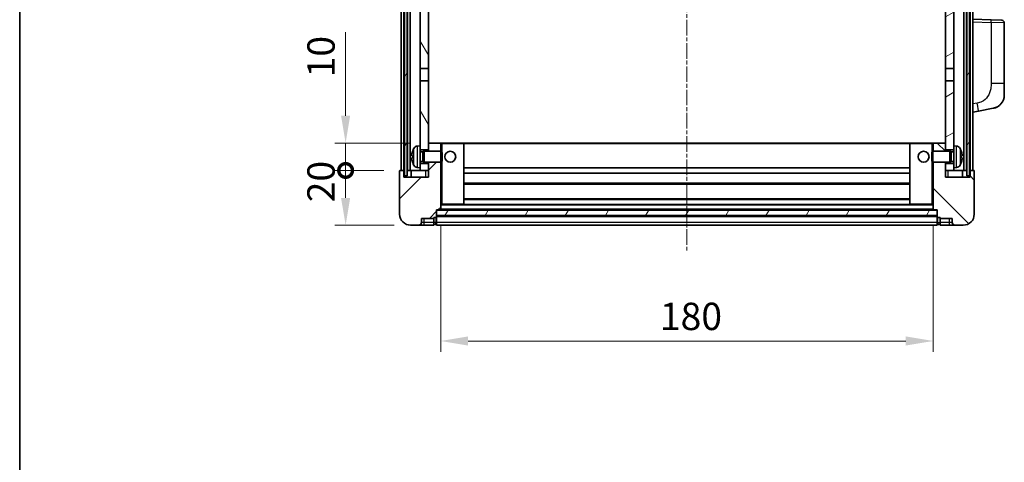
# Model space of a CAD drawing. Units: millimetres. Extents: x 43 to 9106, y 33 to 1157.
# Drawn here: x 1617 to 1977, y 713 to 875 of the extents above; entities that cross this region are included whole.
import ezdxf

# ---------------------------------------------------------------- set-up
doc = ezdxf.new("R2010")
doc.units = ezdxf.units.MM
doc.linetypes.add('CHAIN', pattern=[0.3543, 0.2362, -0.0295, 0.0591, -0.0295])
for name, color, linetype, lineweight in [('Border (ISO)', 7, 'Continuous', 35), ('Dimension (ISO)', 7, 'Continuous', 18), ('Dimension (ISO) @ 1', 7, 'Continuous', 18), ('Visible (ISO)', 7, 'Continuous', 35), ('Visible Narrow (ISO)', 7, 'Continuous', 25)]:
    doc.layers.add(name, color=color, linetype=linetype, lineweight=lineweight)
doc.layers.add('Centerline (ISO)', color=7, linetype='Continuous', lineweight=18, true_color=0x80ffff)
doc.layers.add('Hatch (ISO)', color=1, linetype='Continuous', lineweight=18, true_color=0xff0000)
doc.styles.add('Note Text (TK)', font='MS PGothic.ttf')
doc.dimstyles.new('Default - Method 1b (TK)', dxfattribs={"dimscale": 4, "dimtxt": 2.5, "dimasz": 2.5, "dimexe": 1, "dimexo": 1.5, "dimgap": 1, "dimtad": 1, "dimtoh": 1, "dimrnd": 1e-08, "dimdsep": 46, "dimtxsty": 'Note Text (TK)', "dimcen": 0.09, "dimdle": 5, "dimclrd": 100, "dimclre": 100, "dimclrt": 7, "dimadec": 1, "dimazin": 1, "dimtfac": 1, "dimtmove": 0, "dimatfit": 3, "dimfxl": 0, "dimtolj": 1, "dimlwd": -1, "dimlwe": -1, "dimarcsym": 0})
pattern_1 = [(60, (1559.213, 1.483), (-10.99852, 6.35), [])]

# ---------------------------------------------------------------- blocks, each defined once
blk = doc.blocks.new('図面枠 tk図枠')
at = {"layer": 'Border (ISO)'}
blk.add_line((14.5, 289), (14.5, 8), dxfattribs=at)
blk = doc.blocks.new('_DotSmall')
at = {"color": 0, "linetype": 'ByBlock', "const_width": 0.5}
blk.add_lwpolyline([(-0.0625, 0, 1), (0.0625, 0, 1)], format="xyb", close=True, dxfattribs=at)
blk = doc.blocks.new('*D46')
at = {"layer": 'Defpoints', "color": 0, "transparency": 16777216}
for p in [(1736.34, 819.43), (1756.34, 819.43), (1760.09, 799.43)]:
    blk.add_point(p, dxfattribs=at)
at = {"layer": 'Dimension (ISO)', "color": 100, "transparency": 16777216}
for p, q in [((1750.34, 819.43), (1732.34, 819.43)), ((1736.34, 809.43), (1736.34, 819.43)), ((1754.09, 799.43), (1732.34, 799.43))]:
    blk.add_line(p, q, dxfattribs=at)
blk.add_solid([(1734.67, 809.43), (1738, 809.43), (1736.34, 799.43)], dxfattribs=at)
at = {"layer": 'Dimension (ISO)', "color": 100, "transparency": 16777216, "xscale": 10, "yscale": 10, "zscale": 10, "rotation": 90}
blk.add_blockref('_DotSmall', (1736.34, 819.43), dxfattribs=at)
at = {"layer": 'Dimension (ISO)', "color": 7, "transparency": 16777216, "insert": (1727.34, 807.79), "char_height": 10, "attachment_point": 4, "rotation": 90, "style": 'Note Text (TK)'}
blk.add_mtext('\\A1;20', dxfattribs=at)
blk = doc.blocks.new('*D47')
at = {"layer": 'Defpoints', "color": 0, "transparency": 16777216}
for p in [(1736.34, 829.43), (1765.69, 829.43), (1756.34, 819.43)]:
    blk.add_point(p, dxfattribs=at)
at = {"layer": 'Dimension (ISO)', "color": 100, "transparency": 16777216}
for p, q in [((1736.34, 839.43), (1736.34, 869.93)), ((1759.69, 829.43), (1732.34, 829.43)), ((1736.34, 819.43), (1736.34, 829.43)), ((1750.34, 819.43), (1732.34, 819.43)), ((1736.34, 819.43), (1736.34, 809.43))]:
    blk.add_line(p, q, dxfattribs=at)
blk.add_solid([(1734.67, 839.43), (1738, 839.43), (1736.34, 829.43)], dxfattribs=at)
at = {"layer": 'Dimension (ISO)', "color": 100, "transparency": 16777216, "xscale": 10, "yscale": 10, "zscale": 10, "rotation": 90}
blk.add_blockref('_DotSmall', (1736.34, 819.43), dxfattribs=at)
at = {"layer": 'Dimension (ISO)', "color": 7, "transparency": 16777216, "insert": (1727.34, 853.43), "char_height": 10, "attachment_point": 4, "rotation": 90, "style": 'Note Text (TK)'}
blk.add_mtext('\\A1;10', dxfattribs=at)
blk = doc.blocks.new('*D50')
at = {"layer": 'Defpoints', "color": 0, "transparency": 16777216}
for p in [(1771.09, 805.13), (1951.09, 805.13), (1951.09, 757.13)]:
    blk.add_point(p, dxfattribs=at)
at = {"layer": 'Dimension (ISO)', "color": 100, "transparency": 16777216}
for p, q in [((1771.09, 799.13), (1771.09, 753.13)), ((1951.09, 799.13), (1951.09, 753.13)), ((1781.09, 757.13), (1941.09, 757.13))]:
    blk.add_line(p, q, dxfattribs=at)
for points in [[(1781.09, 758.8), (1781.09, 755.47), (1771.09, 757.13)], [(1941.09, 758.8), (1941.09, 755.47), (1951.09, 757.13)]]:
    blk.add_solid(points, dxfattribs=at)
at = {"layer": 'Dimension (ISO)', "color": 7, "transparency": 16777216, "insert": (1851.2, 766.13), "char_height": 10, "attachment_point": 4, "style": 'Note Text (TK)'}
blk.add_mtext('\\A1;180', dxfattribs=at)

msp = doc.modelspace()

# ---------------------------------------------------------------- hatches: boundary and pattern name
at = {"layer": 'Hatch (ISO)'}
h = msp.add_hatch(dxfattribs=at)
h.set_pattern_fill('ANSI31', color=256, scale=101.6, angle=14.999978, style=0)
h.set_pattern_definition(pattern_1)
h.paths.add_polyline_path([(1963.3371, 1066.933), (1963.3371, 817.433), (1964.3371, 817.433), (1964.3371, 1066.933)])
h.paths.add_polyline_path([(1757.8371, 1066.933), (1757.8371, 817.433), (1758.8371, 817.433), (1758.8371, 1066.933)])
h = msp.add_hatch(dxfattribs=at)
h.set_pattern_fill('ANSI31', color=256, scale=101.6, angle=75.000175, style=0)
h.set_pattern_definition([(120.0002, (1559.213, 1.483), (-10.9985, -6.35003), [])])
h.paths.add_polyline_path([(1763.5871, 821.933), (1763.5871, 820.433), (1763.5871, 819.433), (1766.5871, 819.433), (1766.5871, 821.933)])
h.paths.add_polyline_path([(1763.5871, 828.433), (1763.5871, 826.933), (1766.5871, 826.933), (1766.5871, 829.333), (1766.5871, 852.183), (1763.5871, 852.183)])
h.paths.add_polyline_path([(1766.5871, 1019.683), (1763.5871, 1019.683), (1763.5871, 856.683), (1766.5871, 856.683)])
h.paths.add_polyline_path([(1763.5871, 1024.183), (1766.5871, 1024.183), (1766.5871, 1061.933), (1766.5871, 1066.933), (1763.5871, 1066.933)])
h = msp.add_hatch(dxfattribs=at)
h.set_pattern_fill('ANSI31', color=256, scale=101.6, angle=-14.999978, style=0)
h.set_pattern_definition([(30, (1559.213, 1.483), (-6.35, 10.99852), [])])
h.paths.add_polyline_path([(1958.5871, 820.433), (1958.5871, 821.933), (1955.5871, 821.933), (1955.5871, 819.433), (1958.5871, 819.433)])
h.paths.add_polyline_path([(1955.5871, 1024.183), (1958.5871, 1024.183), (1958.5871, 1066.933), (1955.5871, 1066.933), (1955.5871, 1061.933)])
h.paths.add_polyline_path([(1958.5871, 826.933), (1958.5871, 828.433), (1958.5871, 852.183), (1955.5871, 852.183), (1955.5871, 829.333), (1955.5871, 826.933)])
h.paths.add_polyline_path([(1955.5871, 856.683), (1958.5871, 856.683), (1958.5871, 1019.683), (1955.5871, 1019.683)])
h = msp.add_hatch(dxfattribs=at)
h.set_pattern_fill('ANSI31', color=256, scale=101.6, style=0)
h.set_pattern_definition([(45, (1559.213, 1.483), (-8.98026, 8.98026), [])])
edge = h.paths.add_edge_path()
edge.add_line((1760.0871, 799.433), (1763.0871, 799.433))
edge.add_ellipse((1763.0871, 800.433), major_axis=(0, -1), ratio=1, start_angle=0, end_angle=90)
edge.add_line((1764.0871, 800.433), (1764.0871, 801.933))
edge.add_line((1764.0871, 801.933), (1768.5871, 801.933))
edge.add_line((1768.5871, 801.933), (1768.5871, 802.233))
edge.add_line((1768.5871, 802.233), (1769.3371, 802.233))
edge.add_ellipse((1769.3371, 802.483), major_axis=(0, -0.25), ratio=1, start_angle=0, end_angle=90)
edge.add_line((1769.5871, 802.483), (1769.5871, 802.933))
edge.add_line((1769.5871, 802.933), (1769.5871, 804.933))
edge.add_line((1769.5871, 804.933), (1769.5871, 805.033))
edge.add_line((1769.5871, 805.033), (1770.9871, 805.033))
edge.add_ellipse((1770.9871, 805.133), major_axis=(0, -0.1), ratio=1, start_angle=0, end_angle=90)
edge.add_line((1771.0871, 805.133), (1771.0871, 822.433))
edge.add_line((1771.0871, 822.433), (1766.5871, 822.433))
edge.add_line((1766.5871, 822.433), (1766.5871, 821.933))
edge.add_line((1766.5871, 821.933), (1766.5871, 819.433))
edge.add_line((1766.5871, 819.433), (1766.5871, 816.933))
edge.add_line((1766.5871, 816.933), (1757.5871, 816.933))
edge.add_line((1757.5871, 816.933), (1757.5871, 819.433))
edge.add_line((1757.5871, 819.433), (1756.3371, 819.433))
edge.add_ellipse((1756.3371, 819.183), major_axis=(0, 0.25), ratio=1, start_angle=0, end_angle=90)
edge.add_line((1756.0871, 819.183), (1756.0871, 803.433))
edge.add_ellipse((1760.0871, 803.433), major_axis=(-4, 0), ratio=1, start_angle=0, end_angle=90)
edge = h.paths.add_edge_path()
edge.add_ellipse((1770.9871, 829.333), major_axis=(0.1, 0), ratio=1, start_angle=0, end_angle=90)
edge.add_line((1770.9871, 829.433), (1766.6871, 829.433))
edge.add_ellipse((1766.6871, 829.333), major_axis=(0, 0.1), ratio=1, start_angle=0, end_angle=90)
edge.add_line((1766.5871, 829.333), (1766.5871, 826.933))
edge.add_line((1766.5871, 826.933), (1766.5871, 826.433))
edge.add_line((1766.5871, 826.433), (1771.0871, 826.433))
edge.add_line((1771.0871, 826.433), (1771.0871, 829.333))
h = msp.add_hatch(dxfattribs=at)
h.set_pattern_fill('ANSI31', color=256, scale=101.6, angle=90.00021, style=0)
h.set_pattern_definition([(135.0002, (1559.213, 1.483), (-8.98022, -8.98029), [])])
edge = h.paths.add_edge_path()
edge.add_line((1959.0871, 799.433), (1962.0871, 799.433))
edge.add_ellipse((1962.0871, 803.433), major_axis=(0, -4), ratio=1, start_angle=0, end_angle=90)
edge.add_line((1966.0871, 803.433), (1966.0871, 819.183))
edge.add_ellipse((1965.8371, 819.183), major_axis=(0.25, 0), ratio=1, start_angle=0, end_angle=90)
edge.add_line((1965.8371, 819.433), (1964.5871, 819.433))
edge.add_line((1964.5871, 819.433), (1964.5871, 816.933))
edge.add_line((1964.5871, 816.933), (1955.5871, 816.933))
edge.add_line((1955.5871, 816.933), (1955.5871, 819.433))
edge.add_line((1955.5871, 819.433), (1955.5871, 821.933))
edge.add_line((1955.5871, 821.933), (1955.5871, 822.433))
edge.add_line((1955.5871, 822.433), (1951.0871, 822.433))
edge.add_line((1951.0871, 822.433), (1951.0871, 805.133))
edge.add_ellipse((1951.1871, 805.133), major_axis=(-0.1, 0), ratio=1, start_angle=0, end_angle=90)
edge.add_line((1951.1871, 805.033), (1952.5871, 805.033))
edge.add_line((1952.5871, 805.033), (1952.5871, 804.933))
edge.add_line((1952.5871, 804.933), (1952.5871, 802.933))
edge.add_line((1952.5871, 802.933), (1952.5871, 802.483))
edge.add_ellipse((1952.8371, 802.483), major_axis=(-0.25, 0), ratio=1, start_angle=0, end_angle=90)
edge.add_line((1952.8371, 802.233), (1953.5871, 802.233))
edge.add_line((1953.5871, 802.233), (1953.5871, 801.933))
edge.add_line((1953.5871, 801.933), (1958.0871, 801.933))
edge.add_line((1958.0871, 801.933), (1958.0871, 800.433))
edge.add_ellipse((1959.0871, 800.433), major_axis=(-1, 0), ratio=1, start_angle=0, end_angle=90)
edge = h.paths.add_edge_path()
edge.add_ellipse((1951.1871, 829.333), major_axis=(0, 0.1), ratio=1, start_angle=0, end_angle=90)
edge.add_line((1951.0871, 829.333), (1951.0871, 826.433))
edge.add_line((1951.0871, 826.433), (1955.5871, 826.433))
edge.add_line((1955.5871, 826.433), (1955.5871, 826.933))
edge.add_line((1955.5871, 826.933), (1955.5871, 829.333))
edge.add_ellipse((1955.4871, 829.333), major_axis=(0.1, 0), ratio=1, start_angle=0, end_angle=90)
edge.add_line((1955.4871, 829.433), (1951.1871, 829.433))
h = msp.add_hatch(dxfattribs=at)
h.set_pattern_fill('ANSI31', color=256, scale=101.6, angle=14.999978, style=0)
h.set_pattern_definition(pattern_1)
h.paths.add_polyline_path([(1769.5871, 804.933), (1769.5871, 802.933), (1952.5871, 802.933), (1952.5871, 804.933)])

# ---------------------------------------------------------------- linework, layer by layer
at = {"layer": 'Centerline (ISO)', "linetype": 'CHAIN', "ltscale": 23.990969}
msp.add_line((1861.0871, 1078.433), (1861.0871, 789.433), dxfattribs=at)
at = {"layer": 'Visible (ISO)'}
for p, q in [((1756.5871, 819.433), (1756.5871, 1066.933)), ((1757.5871, 819.433), (1757.5871, 1066.933)), ((1757.8371, 1066.933), (1757.8371, 817.433)), ((1758.8371, 817.433), (1758.8371, 1066.933)), ((1758.9371, 819.433), (1758.9371, 1066.933)), ((1759.9371, 819.433), (1759.9371, 1066.933)), ((1962.2371, 819.433), (1962.2371, 1066.933)), ((1963.2371, 819.433), (1963.2371, 1066.933)), ((1963.3371, 1066.933), (1963.3371, 817.433)), ((1964.3371, 817.433), (1964.3371, 1066.933)), ((1964.5871, 819.433), (1964.5871, 1066.933)), ((1965.5871, 819.433), (1965.5871, 1066.933)), ((1763.5871, 1019.683), (1763.5871, 856.683)), ((1766.5871, 856.683), (1766.5871, 1019.683)), ((1955.5871, 1019.683), (1955.5871, 856.683)), ((1958.5871, 856.683), (1958.5871, 1019.683)), ((1972.2616, 874.4499), (1965.5871, 874.683)), ((1972.2616, 874.4499), (1976.122, 874.3151)), ((1977.0871, 851.1727), (1977.0871, 873.3157)), ((1763.5871, 856.683), (1766.5871, 856.683)), ((1763.5871, 852.183), (1763.5871, 856.683)), ((1766.5871, 856.683), (1766.5871, 852.183)), ((1955.5871, 856.683), (1958.5871, 856.683)), ((1955.5871, 852.183), (1955.5871, 856.683)), ((1958.5871, 856.683), (1958.5871, 852.183)), ((1766.5871, 852.183), (1763.5871, 852.183)), ((1763.5871, 852.183), (1763.5871, 828.433)), ((1766.5871, 826.933), (1766.5871, 852.183)), ((1958.5871, 852.183), (1955.5871, 852.183)), ((1955.5871, 852.183), (1955.5871, 826.933)), ((1958.5871, 828.433), (1958.5871, 852.183)), ((1977.0871, 851.1727), (1977.0871, 847.0401)), ((1967.6822, 841.0903), (1973.0411, 842.1319)), ((1965.5871, 840.683), (1967.6822, 841.0903)), ((1762.5281, 828.3404), (1763.5871, 828.433)), ((1763.5871, 820.433), (1763.5871, 828.433)), ((1766.6871, 829.433), (1766.5871, 829.433)), ((1766.5871, 829.333), (1766.5871, 826.433)), ((1770.9871, 829.433), (1766.6871, 829.433)), ((1771.5871, 829.433), (1770.9871, 829.433)), ((1771.0871, 826.433), (1771.0871, 829.333)), ((1779.4871, 829.433), (1771.5871, 829.433)), ((1942.6871, 829.433), (1779.4871, 829.433)), ((1779.5871, 807.133), (1779.5871, 829.333)), ((1942.5871, 829.333), (1942.5871, 807.133)), ((1950.5871, 829.433), (1942.6871, 829.433)), ((1951.1871, 829.433), (1950.5871, 829.433)), ((1951.0871, 829.333), (1951.0871, 826.433)), ((1955.4871, 829.433), (1951.1871, 829.433)), ((1955.5871, 829.433), (1955.4871, 829.433)), ((1955.5871, 826.433), (1955.5871, 829.333)), ((1958.5871, 828.433), (1958.5871, 820.433)), ((1959.646, 828.3404), (1958.5871, 828.433)), ((1760.8731, 824.7153), (1760.8731, 824.1507)), ((1763.5871, 826.933), (1766.5871, 826.933)), ((1763.5871, 826.2182), (1764.5577, 826.2182)), ((1764.5577, 826.2182), (1764.9871, 826.433)), ((1764.5577, 822.6477), (1764.5577, 826.2182)), ((1764.9871, 822.433), (1764.9871, 826.433)), ((1764.9871, 826.433), (1771.1576, 826.433)), ((1771.1576, 822.433), (1771.1576, 826.433)), ((1771.5871, 826.0036), (1771.1576, 826.433)), ((1771.5871, 826.0036), (1771.5871, 822.8624)), ((1950.5871, 826.0036), (1951.0166, 826.433)), ((1950.5871, 822.8624), (1950.5871, 826.0036)), ((1951.0166, 826.433), (1951.0166, 822.433)), ((1957.1871, 826.433), (1951.0166, 826.433)), ((1955.5871, 826.933), (1958.5871, 826.933)), ((1957.1871, 826.433), (1957.1871, 822.433)), ((1957.6165, 826.2182), (1957.1871, 826.433)), ((1957.6165, 826.2182), (1957.6165, 822.6477)), ((1958.5871, 826.2182), (1957.6165, 826.2182)), ((1961.3011, 824.1507), (1961.3011, 824.7153)), ((1762.5281, 820.5256), (1763.5871, 820.433)), ((1763.5871, 822.6477), (1764.5577, 822.6477)), ((1766.5871, 821.933), (1763.5871, 821.933)), ((1764.5577, 822.6477), (1764.9871, 822.433)), ((1764.9871, 822.433), (1771.1576, 822.433)), ((1766.5871, 822.433), (1766.5871, 816.933)), ((1766.5871, 819.433), (1766.5871, 821.933)), ((1771.0871, 805.133), (1771.0871, 822.433)), ((1771.5871, 822.8624), (1771.1576, 822.433)), ((1950.5871, 822.8624), (1951.0166, 822.433)), ((1957.1871, 822.433), (1951.0166, 822.433)), ((1951.0871, 822.433), (1951.0871, 805.133)), ((1955.5871, 816.933), (1955.5871, 822.433)), ((1958.5871, 821.933), (1955.5871, 821.933)), ((1955.5871, 821.933), (1955.5871, 819.433)), ((1957.6165, 822.6477), (1957.1871, 822.433)), ((1958.5871, 822.6477), (1957.6165, 822.6477)), ((1959.646, 820.5256), (1958.5871, 820.433)), ((1756.0871, 819.183), (1756.0871, 803.433)), ((1757.5871, 819.433), (1756.3371, 819.433)), ((1757.5871, 816.933), (1757.5871, 819.433)), ((1757.5871, 819.433), (1757.8371, 819.433)), ((1766.5871, 816.933), (1757.5871, 816.933)), ((1757.8371, 817.433), (1758.8371, 817.433)), ((1758.8371, 819.433), (1758.9371, 819.433)), ((1758.9371, 819.433), (1759.9371, 819.433)), ((1759.9371, 819.433), (1763.5871, 819.433)), ((1760.3371, 819.433), (1760.3371, 816.933)), ((1763.5871, 820.433), (1763.5871, 819.433)), ((1763.5871, 819.433), (1766.5871, 819.433)), ((1942.5871, 820.433), (1779.5871, 820.433)), ((1942.5871, 818.433), (1779.5871, 818.433)), ((1955.5871, 819.433), (1958.5871, 819.433)), ((1964.5871, 816.933), (1955.5871, 816.933)), ((1958.5871, 819.433), (1958.5871, 820.433)), ((1958.5871, 819.433), (1962.2371, 819.433)), ((1961.8371, 816.933), (1961.8371, 819.433)), ((1962.2371, 819.433), (1963.2371, 819.433)), ((1963.2371, 819.433), (1963.3371, 819.433)), ((1963.3371, 817.433), (1964.3371, 817.433)), ((1964.3371, 819.433), (1964.5871, 819.433)), ((1965.8371, 819.433), (1964.5871, 819.433)), ((1964.5871, 819.433), (1964.5871, 816.933)), ((1966.0871, 803.433), (1966.0871, 819.183)), ((1942.5871, 814.433), (1779.5871, 814.433)), ((1771.0871, 807.033), (1771.5871, 807.033)), ((1771.5871, 807.033), (1779.4871, 807.033)), ((1942.6871, 807.033), (1779.4871, 807.033)), ((1942.5871, 809.033), (1779.5871, 809.033)), ((1942.6871, 807.033), (1950.5871, 807.033)), ((1950.5871, 807.033), (1951.0871, 807.033)), ((1769.5871, 802.483), (1769.5871, 805.033)), ((1769.5871, 805.033), (1770.9871, 805.033)), ((1769.5871, 804.933), (1769.5871, 802.933)), ((1952.5871, 804.933), (1769.5871, 804.933)), ((1769.5871, 802.933), (1952.5871, 802.933)), ((1952.5871, 802.833), (1769.5871, 802.833)), ((1951.1871, 805.033), (1770.9871, 805.033)), ((1951.1871, 805.033), (1952.5871, 805.033)), ((1952.5871, 805.033), (1952.5871, 802.483)), ((1952.5871, 802.933), (1952.5871, 804.933)), ((1760.0871, 799.433), (1763.0871, 799.433)), ((1763.0871, 799.433), (1765.0871, 799.433)), ((1764.0871, 800.433), (1764.0871, 801.933)), ((1764.0871, 801.933), (1768.5871, 801.933)), ((1765.0871, 799.433), (1768.5871, 799.433)), ((1768.5871, 801.933), (1768.5871, 802.233)), ((1768.5871, 802.233), (1769.3371, 802.233)), ((1768.5871, 800.433), (1768.5871, 801.933)), ((1768.5871, 800.433), (1768.5871, 799.433)), ((1769.3371, 799.733), (1768.5871, 799.733)), ((1769.5871, 802.483), (1769.5871, 800.433)), ((1769.5871, 799.433), (1769.5871, 800.433)), ((1952.5871, 799.433), (1769.5871, 799.433)), ((1952.5871, 800.433), (1952.5871, 802.483)), ((1952.5871, 800.433), (1952.5871, 799.433)), ((1952.8371, 802.233), (1953.5871, 802.233)), ((1952.8371, 799.733), (1953.5871, 799.733)), ((1953.5871, 802.233), (1953.5871, 801.933)), ((1953.5871, 801.933), (1958.0871, 801.933)), ((1953.5871, 801.933), (1953.5871, 800.433)), ((1953.5871, 799.433), (1953.5871, 800.433)), ((1953.5871, 799.433), (1957.0871, 799.433)), ((1957.0871, 799.433), (1959.0871, 799.433)), ((1958.0871, 801.933), (1958.0871, 800.433)), ((1959.0871, 799.433), (1962.0871, 799.433))]:
    msp.add_line(p, q, dxfattribs=at)
for centre in [(1774.5871, 824.433), (1947.5871, 824.433)]:
    msp.add_circle(centre, 2, dxfattribs=at)
for centre, radius, start, end in [((1976.0871, 873.3157), 1, 0, 88), ((1972.0871, 847.0401), 5, 318.90433, 0), ((1762.6676, 826.7464), 1.6, 95, 151.827266), ((1766.6871, 829.333), 0.1, 90, 180), ((1770.9871, 829.333), 0.1, 0, 90), ((1779.4871, 829.333), 0.1, 0, 90), ((1942.6871, 829.333), 0.1, 90, 180), ((1951.1871, 829.333), 0.1, 90, 180), ((1955.4871, 829.333), 0.1, 0, 90), ((1959.5066, 826.7464), 1.6, 28.172734, 85), ((1760.9977, 826.6177), 0.1246, 159.960393, 178.185174), ((1766.9871, 824.433), 6.5, 151.827266, 159.960393), ((1955.1871, 824.433), 6.5, 20.039607, 28.172734), ((1961.1765, 826.6177), 0.1246, 1.814826, 20.039607), ((1760.9977, 822.2483), 0.1246, 181.814826, 200.039607), ((1766.9871, 824.433), 6.5, 200.039607, 208.172734), ((1762.6676, 822.1196), 1.6, 208.172734, 265), ((1959.5066, 822.1196), 1.6, 275, 331.827266), ((1955.1871, 824.433), 6.5, 331.827266, 339.960393), ((1961.1765, 822.2483), 0.1246, 339.960393, 358.185174), ((1756.3371, 819.183), 0.25, 90, 180), ((1965.8371, 819.183), 0.25, 0, 90), ((1779.4871, 807.133), 0.1, 270, 0), ((1942.6871, 807.133), 0.1, 180, 270), ((1760.0871, 803.433), 4, 180, 270), ((1770.9871, 805.133), 0.1, 270, 0), ((1951.1871, 805.133), 0.1, 180, 270), ((1962.0871, 803.433), 4, 270, 0), ((1763.0871, 800.433), 1, 270, 0), ((1769.3371, 802.483), 0.25, 270, 0), ((1769.3371, 799.983), 0.25, 270, 0), ((1952.8371, 802.483), 0.25, 180, 270), ((1952.8371, 799.983), 0.25, 180, 270), ((1959.0871, 800.433), 1, 180, 270)]:
    msp.add_arc(centre, radius, start, end, dxfattribs=at)
for centre, major_axis, ratio, start_param, end_param in [((1766.9748, 824.4258), (-3.2829, 5.6083), 0.99488747, 0.69485901, 0.93384331), ((1766.9748, 824.2934), (-6.4737, 0.5671), 0.05101764, 0.10959827, 0.34858257), ((1766.9748, 824.5726), (-6.4737, -0.5671), 0.05101764, 5.93460274, 6.17358703), ((1955.1993, 824.4258), (-3.2829, -5.6083), 0.99488747, 2.20774935, 2.44673364), ((1955.1993, 824.2934), (6.4737, 0.5671), 0.05101764, 5.93460274, 6.17358703), ((1955.1993, 824.5726), (6.4737, -0.5671), 0.05101764, 0.10959827, 0.34858257), ((1766.9748, 824.4402), (3.2829, 5.6083), 0.99488747, 2.20774935, 2.44673364), ((1955.1993, 824.4402), (3.2829, -5.6083), 0.99488747, 0.69485901, 0.93384331)]:
    msp.add_ellipse(centre, major_axis=major_axis, ratio=ratio, start_param=start_param, end_param=end_param, dxfattribs=at)
for points, knots in [([(1975.8551, 843.7535), (1975.8357, 843.7311), (1975.8166, 843.7096), (1975.7757, 843.6644), (1975.7546, 843.6414), (1975.69, 843.5727), (1975.6447, 843.5261), (1975.5074, 843.3907), (1975.4103, 843.3018), (1975.184, 843.1111), (1975.0514, 843.0099), (1974.7109, 842.7766), (1974.4959, 842.6517), (1974.0313, 842.4254), (1973.7777, 842.3268), (1973.362, 842.2026), (1973.202, 842.1632), (1973.0411, 842.1319)], [0, 0, 0, 0, 0.010823116, 0.010823116, 0.021555164, 0.021555164, 0.042579621, 0.042579621, 0.082862142, 0.082862142, 0.132680778, 0.132680778, 0.206708077, 0.206708077, 0.289770927, 0.289770927, 0.340209224, 0.340209224, 0.340209224, 0.340209224]), ([(1974.3914, 842.6026), (1974.2017, 842.5042), (1974.0067, 842.4184), (1973.5591, 842.2543), (1973.301, 842.1824), (1973.0411, 842.1319)], [0.193034956, 0.193034956, 0.193034956, 0.193034956, 0.257659665, 0.257659665, 0.339004358, 0.339004358, 0.339004358, 0.339004358]), ([(1975.8551, 843.7535), (1975.8265, 843.7206), (1975.7984, 843.6892), (1975.7377, 843.6232), (1975.7062, 843.5898), (1975.6104, 843.4911), (1975.5429, 843.4252), (1975.4511, 843.3408), (1975.4293, 843.321), (1975.4071, 843.3014)], [0, 0, 0, 0, 0.0153264144, 0.0153264144, 0.0304667096, 0.0304667096, 0.0599334156, 0.0599334156, 0.0689999837, 0.0689999837, 0.0689999837, 0.0689999837]), ([(1760.5368, 824.821), (1760.5325, 824.8235), (1760.5288, 824.8343), (1760.5242, 824.8726), (1760.5232, 824.9), (1760.5239, 824.9619), (1760.5255, 825.0005), (1760.5307, 825.0725), (1760.5335, 825.1045), (1760.5368, 825.1357)], [0, 0, 0, 0, 0.0125039067, 0.0125039067, 0.0250078135, 0.0250078135, 0.0375277995, 0.0375277995, 0.0466766392, 0.0466766392, 0.0466766392, 0.0466766392]), ([(1961.6373, 825.1357), (1961.6417, 825.0943), (1961.6454, 825.0506), (1961.65, 824.9709), (1961.651, 824.935), (1961.6503, 824.879), (1961.6486, 824.8553), (1961.6435, 824.8293), (1961.6406, 824.8228), (1961.6373, 824.821)], [0, 0, 0, 0, 0.0124997785, 0.0124997785, 0.0249995571, 0.0249995571, 0.0375236714, 0.0375236714, 0.0466766062, 0.0466766062, 0.0466766062, 0.0466766062]), ([(1760.5368, 823.7303), (1760.5325, 823.7716), (1760.5288, 823.8154), (1760.5242, 823.8951), (1760.5232, 823.931), (1760.5239, 823.987), (1760.5255, 824.0107), (1760.5307, 824.0367), (1760.5335, 824.0431), (1760.5368, 824.045)], [0, 0, 0, 0, 0.0124997785, 0.0124997785, 0.0249995571, 0.0249995571, 0.0375236714, 0.0375236714, 0.0466766062, 0.0466766062, 0.0466766062, 0.0466766062]), ([(1961.6373, 824.045), (1961.6417, 824.0425), (1961.6454, 824.0317), (1961.65, 823.9934), (1961.651, 823.966), (1961.6503, 823.9041), (1961.6486, 823.8655), (1961.6435, 823.7935), (1961.6406, 823.7615), (1961.6373, 823.7303)], [0, 0, 0, 0, 0.0125039067, 0.0125039067, 0.0250078135, 0.0250078135, 0.0375277995, 0.0375277995, 0.0466766392, 0.0466766392, 0.0466766392, 0.0466766392])]:
    msp.add_open_spline(points, degree=3, knots=knots, dxfattribs=at)
at = {"layer": 'Visible Narrow (ISO)'}
for p, q in [((1965.5871, 873.6836), (1972.2616, 873.4505)), ((1977.0871, 873.3157), (1972.2616, 873.4505)), ((1972.2616, 873.4505), (1972.2616, 851.1727)), ((1977.0871, 851.1727), (1972.2616, 851.1727)), ((1967.2145, 844.0351), (1965.5871, 843.7188)), ((1762.5281, 828.3404), (1762.5281, 820.5256)), ((1771.0871, 829.333), (1771.5871, 829.333)), ((1771.5871, 829.433), (1771.5871, 829.333)), ((1771.5871, 829.333), (1779.4871, 829.333)), ((1771.5871, 826.0036), (1771.5871, 829.333)), ((1779.4871, 829.333), (1779.4871, 829.433)), ((1779.4871, 829.333), (1779.5871, 829.333)), ((1779.4871, 829.333), (1779.4871, 807.133)), ((1942.5871, 829.133), (1779.5871, 829.133)), ((1942.6871, 829.333), (1942.5871, 829.333)), ((1942.6871, 829.433), (1942.6871, 829.333)), ((1942.6871, 807.133), (1942.6871, 829.333)), ((1942.6871, 829.333), (1950.5871, 829.333)), ((1950.5871, 829.433), (1950.5871, 829.333)), ((1950.5871, 829.333), (1950.5871, 826.0036)), ((1950.5871, 829.333), (1951.0871, 829.333)), ((1959.646, 820.5256), (1959.646, 828.3404)), ((1760.8806, 826.6603), (1760.8806, 826.6426)), ((1760.8806, 824.7136), (1760.8806, 824.1524)), ((1761.2571, 821.3641), (1761.2571, 827.5018)), ((1960.917, 827.5018), (1960.917, 821.3641)), ((1961.2935, 826.6426), (1961.2935, 826.6603)), ((1961.2935, 824.1524), (1961.2935, 824.7136)), ((1760.8806, 822.2234), (1760.8806, 822.2056)), ((1771.5871, 807.133), (1771.5871, 822.8624)), ((1950.5871, 822.8624), (1950.5871, 807.133)), ((1961.2935, 822.2056), (1961.2935, 822.2234)), ((1765.5871, 819.433), (1765.5871, 816.933)), ((1956.5871, 816.933), (1956.5871, 819.433)), ((1942.5871, 814.733), (1779.5871, 814.733)), ((1771.5871, 807.133), (1771.0871, 807.133)), ((1951.0871, 806.733), (1771.0871, 806.733)), ((1771.5871, 807.133), (1771.5871, 807.033)), ((1779.4871, 807.133), (1771.5871, 807.133)), ((1779.4871, 807.133), (1779.5871, 807.133)), ((1779.4871, 807.033), (1779.4871, 807.133)), ((1942.5871, 808.733), (1779.5871, 808.733)), ((1942.5871, 807.133), (1942.6871, 807.133)), ((1942.6871, 807.133), (1942.6871, 807.033)), ((1950.5871, 807.133), (1942.6871, 807.133)), ((1950.5871, 807.033), (1950.5871, 807.133)), ((1951.0871, 807.133), (1950.5871, 807.133)), ((1952.5871, 802.533), (1769.5871, 802.533)), ((1951.0871, 805.333), (1771.0871, 805.333)), ((1765.0871, 800.433), (1764.0871, 800.433)), ((1765.0871, 800.433), (1765.0871, 801.933)), ((1768.5871, 800.433), (1765.0871, 800.433)), ((1765.0871, 799.433), (1765.0871, 800.433)), ((1769.3371, 800.433), (1768.5871, 800.433)), ((1769.3371, 802.233), (1769.3371, 800.433)), ((1769.5871, 800.433), (1769.3371, 800.433)), ((1769.3371, 799.733), (1769.3371, 800.433)), ((1952.5871, 800.433), (1769.5871, 800.433)), ((1952.5871, 800.433), (1952.8371, 800.433)), ((1952.8371, 800.433), (1952.8371, 802.233)), ((1952.8371, 800.433), (1952.8371, 799.733)), ((1952.8371, 800.433), (1953.5871, 800.433)), ((1957.0871, 800.433), (1953.5871, 800.433)), ((1957.0871, 800.433), (1957.0871, 801.933)), ((1957.0871, 799.433), (1957.0871, 800.433)), ((1958.0871, 800.433), (1957.0871, 800.433))]:
    msp.add_line(p, q, dxfattribs=at)
for centre, major_axis, ratio, start_param, end_param in [((1972.2267, 873.4505), (0.0349, 0.9994), 0.03487826, 4.71360696, 6.28318531), ((1967.1098, 844.0351), (0.5724, -2.9449), 0.03425905, 0, 1.56413714)]:
    msp.add_ellipse(centre, major_axis=major_axis, ratio=ratio, start_param=start_param, end_param=end_param, dxfattribs=at)
msp.add_open_spline([(1972.2616, 851.1727), (1972.2616, 850.6363), (1972.2529, 850.0011), (1972.1275, 849.3009), (1971.9558, 848.3424), (1971.5683, 847.292), (1970.9853, 846.4319), (1970.4281, 845.6099), (1969.6867, 844.9505), (1968.9383, 844.5706), (1968.3525, 844.2733), (1967.7533, 844.1399), (1967.2145, 844.0351)], degree=3, knots=[0, 0, 0, 0, 0.21270217, 0.21270217, 0.21270217, 0.50389399, 0.50389399, 0.50389399, 0.78220336, 0.78220336, 0.78220336, 1, 1, 1, 1], dxfattribs=at)

# ---------------------------------------------------------------- block references
at = {"xscale": 4, "yscale": 4, "zscale": 4}
msp.add_blockref('図面枠 tk図枠', (1559.2133, 1.483), dxfattribs=at)

# ---------------------------------------------------------------- dimensions: what is measured, and where the dimension line sits
at = {"layer": 'Dimension (ISO) @ 1', "color": 100, "true_color": 0x00ff3f}
for base, p1, p2, override, picture, middle in [((1736.3371, 829.433), (1756.3371, 819.433), (1765.6871, 829.433), {"dimscale": 1, "dimtxt": 10, "dimasz": 10, "dimexe": 4, "dimexo": 6, "dimgap": 4, "dimtoh": 0, "dimdec": 2, "dimblk1": 'DotSmall', "dimsah": 1, "dimcen": 0.36, "dimdle": 0, "dimtol": 0, "dimlim": 0, "dimtp": 0, "dimtm": 0, "dimtdec": 2, "dimtix": 0, "dimtofl": 1, "dimtmove": 0, "dimatfit": 1}, '*D47', (1736.3371, 859.683)), ((1736.3371, 819.433), (1760.0871, 799.433), (1756.3371, 819.433), {"dimscale": 1, "dimtxt": 10, "dimasz": 10, "dimexe": 4, "dimexo": 6, "dimgap": 4, "dimtoh": 0, "dimdec": 2, "dimblk2": 'DotSmall', "dimsah": 1, "dimcen": 0.36, "dimdle": 0, "dimtol": 0, "dimlim": 0, "dimtp": 0, "dimtm": 0, "dimtdec": 2, "dimtix": 0, "dimtofl": 1, "dimtmove": 0, "dimatfit": 1}, '*D46', (1736.3371, 814.433))]:
    dim = msp.add_linear_dim(base=base, p1=p1, p2=p2, angle=90, dimstyle='Default - Method 1b (TK)', override=override, dxfattribs=at)
    dim.commit()
    dim.dimension.update_dxf_attribs({"geometry": picture, "text_midpoint": middle, "dimtype": 128})
dim = msp.add_linear_dim(base=(1951.0871, 757.133), p1=(1771.0871, 805.133), p2=(1951.0871, 805.133), dimstyle='Default - Method 1b (TK)', override={"dimscale": 1, "dimtxt": 10, "dimasz": 10, "dimexe": 4, "dimexo": 6, "dimgap": 4, "dimtoh": 0, "dimdec": 2, "dimcen": 0.36, "dimtol": 0, "dimlim": 0, "dimtp": 0, "dimtm": 0, "dimtdec": 2, "dimtix": 0, "dimtofl": 0, "dimtmove": 0, "dimatfit": 1}, dxfattribs=at)
dim.commit()
dim.dimension.update_dxf_attribs({"geometry": '*D50', "text_midpoint": (1861.0871, 757.133), "dimtype": 128})

doc.saveas('drawing.dxf')
